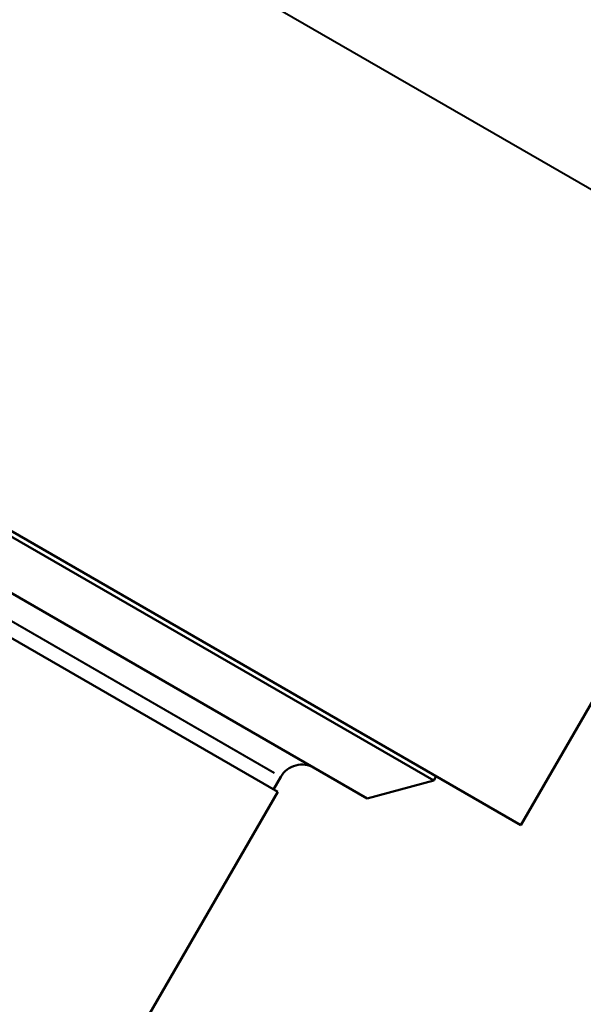
# Model space of a CAD drawing. Units: millimetres. Extents: x -104 to 256, y -35 to 123.
# Drawn here: x 7 to 19, y 78 to 98 of the extents above; entities that cross this region are included whole.
import ezdxf

# ---------------------------------------------------------------- set-up
doc = ezdxf.new("R2010")
doc.units = ezdxf.units.MM
doc.layers.add('Visible Edges(Frese)', color=7, linetype='Continuous', lineweight=50)
doc.layers.add('Visible Tangent Edges(Frese)', color=7, linetype='Continuous', lineweight=40)

msp = doc.modelspace()

# ---------------------------------------------------------------- linework, layer by layer
at = {"layer": 'Visible Edges(Frese)'}
for p, q in [((-11.715, 98.459), (17.73, 81.459)), ((-10.033, 97.373), (15.948, 82.373)), ((14.582, 82.007), (-9.667, 96.007)), ((12.753, 82.139), (-8.638, 94.489)), ((23.73, 91.852), (17.73, 81.459)), ((12.816, 82.449), (12.666, 82.189)), ((14.582, 82.007), (15.948, 82.373)), ((15.998, 82.459), (15.948, 82.373)), ((6.753, 71.747), (12.753, 82.139))]:
    msp.add_line(p, q, dxfattribs=at)
msp.add_arc((13.249, 82.199), 0.5, 60, 150, dxfattribs=at)
at = {"layer": 'Visible Tangent Edges(Frese)'}
for p, q in [((-5.534, 108.747), (23.549, 91.956)), ((12.686, 82.524), (-8.271, 94.623))]:
    msp.add_line(p, q, dxfattribs=at)

doc.saveas('drawing.dxf')
